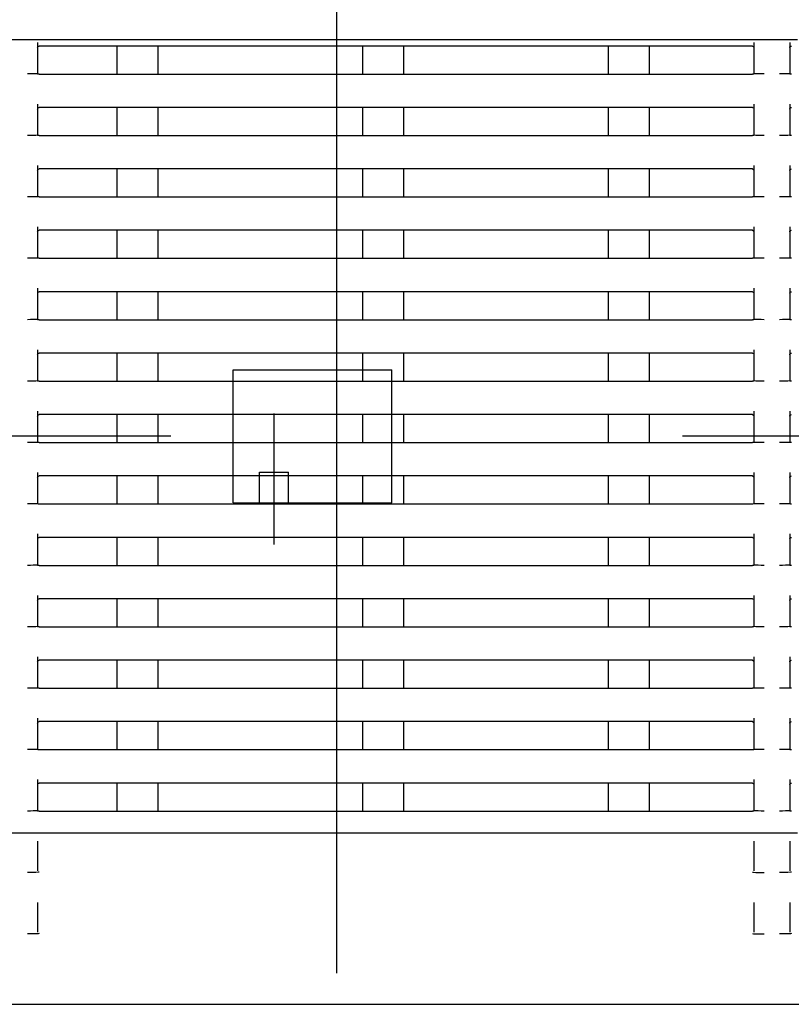
# Model space of a CAD drawing. Extents: x -3159.55 to -3152.55, y -4918.65 to -4910.65.
# Drawn here: x -3156.7 to -3156.55, y -4916.75 to -4916.56 of the extents above; entities that cross this region are included whole.
import ezdxf

# ---------------------------------------------------------------- set-up
doc = ezdxf.new("R2010")
doc.units = 0
doc.header["$MEASUREMENT"] = 0
doc.linetypes.add('CENTER2', pattern=[1.125, 0.75, -0.125, 0.125, -0.125])
doc.layers.add('BASIS', color=6, linetype='CENTER2')
doc.layers.add('DETAIL', color=5, linetype='CONTINUOUS')

msp = doc.modelspace()

# ---------------------------------------------------------------- linework, layer by layer
at = {"layer": 'BASIS', "ltscale": 0.3}
for p, q in [((-3156.63465, -4916.74145), (-3156.63465, -4916.54052)), ((-3156.63465, -4916.74145), (-3156.63465, -4916.54052)), ((-3156.64695, -4916.65772), (-3156.64695, -4916.63211)), ((-3156.64695, -4916.65772), (-3156.64695, -4916.63211)), ((-3155.81712, -4916.63655), (-3157.08738, -4916.63655)), ((-3155.81712, -4916.63655), (-3157.08738, -4916.63655))]:
    msp.add_line(p, q, dxfattribs=at)
at = {"layer": 'DETAIL', "ltscale": 0.3}
for p, q in [((-3156.72465, -4916.55905), (-3156.54465, -4916.55905)), ((-3156.72465, -4916.55905), (-3156.54465, -4916.55905)), ((-3156.69315, -4916.55965), (-3156.69315, -4916.56568)), ((-3156.69315, -4916.55965), (-3156.69315, -4916.56568)), ((-3156.54615, -4916.55965), (-3156.54615, -4916.56568)), ((-3156.54615, -4916.55965), (-3156.54615, -4916.56568)), ((-3156.55345, -4916.56032), (-3156.69285, -4916.56032)), ((-3156.55345, -4916.56032), (-3156.69285, -4916.56032)), ((-3156.67765, -4916.56032), (-3156.67765, -4916.56579)), ((-3156.67765, -4916.56032), (-3156.67765, -4916.56579)), ((-3156.66965, -4916.56032), (-3156.66965, -4916.56579)), ((-3156.66965, -4916.56032), (-3156.66965, -4916.56579)), ((-3156.62965, -4916.56032), (-3156.62965, -4916.56579)), ((-3156.62965, -4916.56032), (-3156.62965, -4916.56579)), ((-3156.62165, -4916.56032), (-3156.62165, -4916.56579)), ((-3156.62165, -4916.56032), (-3156.62165, -4916.56579)), ((-3156.58165, -4916.56032), (-3156.58165, -4916.56579)), ((-3156.58165, -4916.56032), (-3156.58165, -4916.56579)), ((-3156.57365, -4916.56032), (-3156.57365, -4916.56579)), ((-3156.57365, -4916.56032), (-3156.57365, -4916.56579)), ((-3156.69315, -4916.56579), (-3156.69315, -4916.56576)), ((-3156.69315, -4916.56579), (-3156.69315, -4916.56576)), ((-3156.69285, -4916.56579), (-3156.55345, -4916.56579)), ((-3156.69285, -4916.56579), (-3156.55345, -4916.56579)), ((-3156.55315, -4916.56579), (-3156.55315, -4916.56576)), ((-3156.55315, -4916.56579), (-3156.55315, -4916.56576)), ((-3156.54615, -4916.56579), (-3156.54615, -4916.56576)), ((-3156.54615, -4916.56579), (-3156.54615, -4916.56576)), ((-3156.69315, -4916.57165), (-3156.69315, -4916.57768)), ((-3156.69315, -4916.57165), (-3156.69315, -4916.57768)), ((-3156.55345, -4916.57232), (-3156.69285, -4916.57232)), ((-3156.55345, -4916.57232), (-3156.69285, -4916.57232)), ((-3156.67765, -4916.57232), (-3156.67765, -4916.57779)), ((-3156.67765, -4916.57232), (-3156.67765, -4916.57779)), ((-3156.66965, -4916.57232), (-3156.66965, -4916.57779)), ((-3156.66965, -4916.57232), (-3156.66965, -4916.57779)), ((-3156.62965, -4916.57232), (-3156.62965, -4916.57779)), ((-3156.62965, -4916.57232), (-3156.62965, -4916.57779)), ((-3156.62165, -4916.57232), (-3156.62165, -4916.57779)), ((-3156.62165, -4916.57232), (-3156.62165, -4916.57779)), ((-3156.58165, -4916.57232), (-3156.58165, -4916.57779)), ((-3156.58165, -4916.57232), (-3156.58165, -4916.57779)), ((-3156.57365, -4916.57232), (-3156.57365, -4916.57779)), ((-3156.57365, -4916.57232), (-3156.57365, -4916.57779)), ((-3156.54615, -4916.57165), (-3156.54615, -4916.57768)), ((-3156.54615, -4916.57165), (-3156.54615, -4916.57768)), ((-3156.69315, -4916.57779), (-3156.69315, -4916.57776)), ((-3156.69315, -4916.57779), (-3156.69315, -4916.57776)), ((-3156.69285, -4916.57779), (-3156.55345, -4916.57779)), ((-3156.69285, -4916.57779), (-3156.55345, -4916.57779)), ((-3156.55315, -4916.57779), (-3156.55315, -4916.57776)), ((-3156.55315, -4916.57779), (-3156.55315, -4916.57776)), ((-3156.54615, -4916.57779), (-3156.54615, -4916.57776)), ((-3156.54615, -4916.57779), (-3156.54615, -4916.57776)), ((-3156.69315, -4916.58365), (-3156.69315, -4916.58968)), ((-3156.69315, -4916.58365), (-3156.69315, -4916.58968)), ((-3156.55345, -4916.58432), (-3156.69285, -4916.58432)), ((-3156.55345, -4916.58432), (-3156.69285, -4916.58432)), ((-3156.67765, -4916.58432), (-3156.67765, -4916.58979)), ((-3156.67765, -4916.58432), (-3156.67765, -4916.58979)), ((-3156.66965, -4916.58432), (-3156.66965, -4916.58979)), ((-3156.66965, -4916.58432), (-3156.66965, -4916.58979)), ((-3156.62965, -4916.58432), (-3156.62965, -4916.58979)), ((-3156.62965, -4916.58432), (-3156.62965, -4916.58979)), ((-3156.62165, -4916.58432), (-3156.62165, -4916.58979)), ((-3156.62165, -4916.58432), (-3156.62165, -4916.58979)), ((-3156.58165, -4916.58432), (-3156.58165, -4916.58979)), ((-3156.58165, -4916.58432), (-3156.58165, -4916.58979)), ((-3156.57365, -4916.58432), (-3156.57365, -4916.58979)), ((-3156.57365, -4916.58432), (-3156.57365, -4916.58979)), ((-3156.54615, -4916.58365), (-3156.54615, -4916.58968)), ((-3156.54615, -4916.58365), (-3156.54615, -4916.58968)), ((-3156.69315, -4916.58979), (-3156.69315, -4916.58976)), ((-3156.69315, -4916.58979), (-3156.69315, -4916.58976)), ((-3156.69285, -4916.58979), (-3156.55345, -4916.58979)), ((-3156.69285, -4916.58979), (-3156.55345, -4916.58979)), ((-3156.55315, -4916.58979), (-3156.55315, -4916.58976)), ((-3156.55315, -4916.58979), (-3156.55315, -4916.58976)), ((-3156.54615, -4916.58979), (-3156.54615, -4916.58976)), ((-3156.54615, -4916.58979), (-3156.54615, -4916.58976)), ((-3156.69315, -4916.59565), (-3156.69315, -4916.60168)), ((-3156.69315, -4916.59565), (-3156.69315, -4916.60168)), ((-3156.55345, -4916.59632), (-3156.69285, -4916.59632)), ((-3156.55345, -4916.59632), (-3156.69285, -4916.59632)), ((-3156.67765, -4916.59632), (-3156.67765, -4916.60179)), ((-3156.67765, -4916.59632), (-3156.67765, -4916.60179)), ((-3156.66965, -4916.59632), (-3156.66965, -4916.60179)), ((-3156.66965, -4916.59632), (-3156.66965, -4916.60179)), ((-3156.62965, -4916.59632), (-3156.62965, -4916.60179)), ((-3156.62965, -4916.59632), (-3156.62965, -4916.60179)), ((-3156.62165, -4916.59632), (-3156.62165, -4916.60179)), ((-3156.62165, -4916.59632), (-3156.62165, -4916.60179)), ((-3156.58165, -4916.59632), (-3156.58165, -4916.60179)), ((-3156.58165, -4916.59632), (-3156.58165, -4916.60179)), ((-3156.57365, -4916.59632), (-3156.57365, -4916.60179)), ((-3156.57365, -4916.59632), (-3156.57365, -4916.60179)), ((-3156.54615, -4916.59565), (-3156.54615, -4916.60168)), ((-3156.54615, -4916.59565), (-3156.54615, -4916.60168)), ((-3156.69315, -4916.60179), (-3156.69315, -4916.60176)), ((-3156.69315, -4916.60179), (-3156.69315, -4916.60176)), ((-3156.69285, -4916.60179), (-3156.55345, -4916.60179)), ((-3156.69285, -4916.60179), (-3156.55345, -4916.60179)), ((-3156.55315, -4916.60179), (-3156.55315, -4916.60176)), ((-3156.55315, -4916.60179), (-3156.55315, -4916.60176)), ((-3156.54615, -4916.60179), (-3156.54615, -4916.60176)), ((-3156.54615, -4916.60179), (-3156.54615, -4916.60176)), ((-3156.69315, -4916.60765), (-3156.69315, -4916.61368)), ((-3156.69315, -4916.60765), (-3156.69315, -4916.61368)), ((-3156.54615, -4916.60765), (-3156.54615, -4916.61368)), ((-3156.54615, -4916.60765), (-3156.54615, -4916.61368)), ((-3156.55345, -4916.60832), (-3156.69285, -4916.60832)), ((-3156.55345, -4916.60832), (-3156.69285, -4916.60832)), ((-3156.67765, -4916.60832), (-3156.67765, -4916.61379)), ((-3156.67765, -4916.60832), (-3156.67765, -4916.61379)), ((-3156.66965, -4916.60832), (-3156.66965, -4916.61379)), ((-3156.66965, -4916.60832), (-3156.66965, -4916.61379)), ((-3156.62965, -4916.60832), (-3156.62965, -4916.61379)), ((-3156.62965, -4916.60832), (-3156.62965, -4916.61379)), ((-3156.62165, -4916.60832), (-3156.62165, -4916.61379)), ((-3156.62165, -4916.60832), (-3156.62165, -4916.61379)), ((-3156.58165, -4916.60832), (-3156.58165, -4916.61379)), ((-3156.58165, -4916.60832), (-3156.58165, -4916.61379)), ((-3156.57365, -4916.60832), (-3156.57365, -4916.61379)), ((-3156.57365, -4916.60832), (-3156.57365, -4916.61379)), ((-3156.69315, -4916.61379), (-3156.69315, -4916.61376)), ((-3156.69315, -4916.61379), (-3156.69315, -4916.61376)), ((-3156.69285, -4916.61379), (-3156.55345, -4916.61379)), ((-3156.69285, -4916.61379), (-3156.55345, -4916.61379)), ((-3156.55315, -4916.61379), (-3156.55315, -4916.61376)), ((-3156.55315, -4916.61379), (-3156.55315, -4916.61376)), ((-3156.54615, -4916.61379), (-3156.54615, -4916.61376)), ((-3156.54615, -4916.61379), (-3156.54615, -4916.61376)), ((-3156.69315, -4916.61965), (-3156.69315, -4916.62568)), ((-3156.69315, -4916.61965), (-3156.69315, -4916.62568)), ((-3156.55345, -4916.62032), (-3156.69285, -4916.62032)), ((-3156.55345, -4916.62032), (-3156.69285, -4916.62032)), ((-3156.67765, -4916.62032), (-3156.67765, -4916.62579)), ((-3156.67765, -4916.62032), (-3156.67765, -4916.62579)), ((-3156.66965, -4916.62032), (-3156.66965, -4916.62579)), ((-3156.66965, -4916.62032), (-3156.66965, -4916.62579)), ((-3156.62965, -4916.62032), (-3156.62965, -4916.62579)), ((-3156.62965, -4916.62032), (-3156.62965, -4916.62579)), ((-3156.62165, -4916.62032), (-3156.62165, -4916.62579)), ((-3156.62165, -4916.62032), (-3156.62165, -4916.62579)), ((-3156.58165, -4916.62032), (-3156.58165, -4916.62579)), ((-3156.58165, -4916.62032), (-3156.58165, -4916.62579)), ((-3156.57365, -4916.62032), (-3156.57365, -4916.62579)), ((-3156.57365, -4916.62032), (-3156.57365, -4916.62579)), ((-3156.54615, -4916.61965), (-3156.54615, -4916.62568)), ((-3156.54615, -4916.61965), (-3156.54615, -4916.62568)), ((-3156.65495, -4916.62355), (-3156.62395, -4916.62355)), ((-3156.65495, -4916.64955), (-3156.65495, -4916.62355)), ((-3156.65495, -4916.62355), (-3156.62395, -4916.62355)), ((-3156.65495, -4916.64955), (-3156.65495, -4916.62355)), ((-3156.62395, -4916.64955), (-3156.62395, -4916.62355)), ((-3156.62395, -4916.64955), (-3156.62395, -4916.62355)), ((-3156.69315, -4916.62579), (-3156.69315, -4916.62576)), ((-3156.69315, -4916.62579), (-3156.69315, -4916.62576)), ((-3156.69285, -4916.62579), (-3156.55345, -4916.62579)), ((-3156.69285, -4916.62579), (-3156.55345, -4916.62579)), ((-3156.55315, -4916.62579), (-3156.55315, -4916.62576)), ((-3156.55315, -4916.62579), (-3156.55315, -4916.62576)), ((-3156.54615, -4916.62579), (-3156.54615, -4916.62576)), ((-3156.54615, -4916.62579), (-3156.54615, -4916.62576)), ((-3156.69315, -4916.63165), (-3156.69315, -4916.63768)), ((-3156.69315, -4916.63165), (-3156.69315, -4916.63768)), ((-3156.55345, -4916.63232), (-3156.69285, -4916.63232)), ((-3156.55345, -4916.63232), (-3156.69285, -4916.63232)), ((-3156.67765, -4916.63232), (-3156.67765, -4916.63779)), ((-3156.67765, -4916.63232), (-3156.67765, -4916.63779)), ((-3156.66965, -4916.63232), (-3156.66965, -4916.63779)), ((-3156.66965, -4916.63232), (-3156.66965, -4916.63779)), ((-3156.62965, -4916.63232), (-3156.62965, -4916.63779)), ((-3156.62965, -4916.63232), (-3156.62965, -4916.63779)), ((-3156.62165, -4916.63232), (-3156.62165, -4916.63779)), ((-3156.62165, -4916.63232), (-3156.62165, -4916.63779)), ((-3156.58165, -4916.63232), (-3156.58165, -4916.63779)), ((-3156.58165, -4916.63232), (-3156.58165, -4916.63779)), ((-3156.57365, -4916.63232), (-3156.57365, -4916.63779)), ((-3156.57365, -4916.63232), (-3156.57365, -4916.63779)), ((-3156.54615, -4916.63165), (-3156.54615, -4916.63768)), ((-3156.54615, -4916.63165), (-3156.54615, -4916.63768)), ((-3156.69315, -4916.63779), (-3156.69315, -4916.63776)), ((-3156.69315, -4916.63779), (-3156.69315, -4916.63776)), ((-3156.69285, -4916.63779), (-3156.55345, -4916.63779)), ((-3156.69285, -4916.63779), (-3156.55345, -4916.63779)), ((-3156.55315, -4916.63779), (-3156.55315, -4916.63776)), ((-3156.55315, -4916.63779), (-3156.55315, -4916.63776)), ((-3156.54615, -4916.63779), (-3156.54615, -4916.63776)), ((-3156.54615, -4916.63779), (-3156.54615, -4916.63776)), ((-3156.69315, -4916.64365), (-3156.69315, -4916.64968)), ((-3156.69315, -4916.64365), (-3156.69315, -4916.64968)), ((-3156.55345, -4916.64432), (-3156.69285, -4916.64432)), ((-3156.55345, -4916.64432), (-3156.69285, -4916.64432)), ((-3156.67765, -4916.64432), (-3156.67765, -4916.64979)), ((-3156.67765, -4916.64432), (-3156.67765, -4916.64979)), ((-3156.66965, -4916.64432), (-3156.66965, -4916.64979)), ((-3156.66965, -4916.64432), (-3156.66965, -4916.64979)), ((-3156.6498, -4916.64355), (-3156.6441, -4916.64355)), ((-3156.6498, -4916.64955), (-3156.6498, -4916.64355)), ((-3156.6498, -4916.64355), (-3156.6441, -4916.64355)), ((-3156.6498, -4916.64955), (-3156.6498, -4916.64355)), ((-3156.6441, -4916.64955), (-3156.6441, -4916.64355)), ((-3156.6441, -4916.64955), (-3156.6441, -4916.64355)), ((-3156.62965, -4916.64432), (-3156.62965, -4916.64979)), ((-3156.62965, -4916.64432), (-3156.62965, -4916.64979)), ((-3156.62165, -4916.64432), (-3156.62165, -4916.64979)), ((-3156.62165, -4916.64432), (-3156.62165, -4916.64979)), ((-3156.58165, -4916.64432), (-3156.58165, -4916.64979)), ((-3156.58165, -4916.64432), (-3156.58165, -4916.64979)), ((-3156.57365, -4916.64432), (-3156.57365, -4916.64979)), ((-3156.57365, -4916.64432), (-3156.57365, -4916.64979)), ((-3156.54615, -4916.64365), (-3156.54615, -4916.64968)), ((-3156.54615, -4916.64365), (-3156.54615, -4916.64968)), ((-3156.69315, -4916.64979), (-3156.69315, -4916.64976)), ((-3156.69315, -4916.64979), (-3156.69315, -4916.64976)), ((-3156.69285, -4916.64979), (-3156.55345, -4916.64979)), ((-3156.69285, -4916.64979), (-3156.55345, -4916.64979)), ((-3156.65495, -4916.64955), (-3156.62395, -4916.64955)), ((-3156.65495, -4916.64955), (-3156.62395, -4916.64955)), ((-3156.55315, -4916.64979), (-3156.55315, -4916.64976)), ((-3156.55315, -4916.64979), (-3156.55315, -4916.64976)), ((-3156.54615, -4916.64979), (-3156.54615, -4916.64976)), ((-3156.54615, -4916.64979), (-3156.54615, -4916.64976)), ((-3156.69315, -4916.65565), (-3156.69315, -4916.66168)), ((-3156.69315, -4916.65565), (-3156.69315, -4916.66168)), ((-3156.54615, -4916.65565), (-3156.54615, -4916.66168)), ((-3156.54615, -4916.65565), (-3156.54615, -4916.66168)), ((-3156.55345, -4916.65632), (-3156.69285, -4916.65632)), ((-3156.55345, -4916.65632), (-3156.69285, -4916.65632)), ((-3156.67765, -4916.65632), (-3156.67765, -4916.66179)), ((-3156.67765, -4916.65632), (-3156.67765, -4916.66179)), ((-3156.66965, -4916.65632), (-3156.66965, -4916.66179)), ((-3156.66965, -4916.65632), (-3156.66965, -4916.66179)), ((-3156.62965, -4916.65632), (-3156.62965, -4916.66179)), ((-3156.62965, -4916.65632), (-3156.62965, -4916.66179)), ((-3156.62165, -4916.65632), (-3156.62165, -4916.66179)), ((-3156.62165, -4916.65632), (-3156.62165, -4916.66179)), ((-3156.58165, -4916.65632), (-3156.58165, -4916.66179)), ((-3156.58165, -4916.65632), (-3156.58165, -4916.66179)), ((-3156.57365, -4916.65632), (-3156.57365, -4916.66179)), ((-3156.57365, -4916.65632), (-3156.57365, -4916.66179)), ((-3156.69315, -4916.66179), (-3156.69315, -4916.66176)), ((-3156.69315, -4916.66179), (-3156.69315, -4916.66176)), ((-3156.55315, -4916.66179), (-3156.55315, -4916.66176)), ((-3156.55315, -4916.66179), (-3156.55315, -4916.66176)), ((-3156.54615, -4916.66179), (-3156.54615, -4916.66176)), ((-3156.54615, -4916.66179), (-3156.54615, -4916.66176)), ((-3156.69285, -4916.66179), (-3156.55345, -4916.66179)), ((-3156.69285, -4916.66179), (-3156.55345, -4916.66179)), ((-3156.69315, -4916.66765), (-3156.69315, -4916.67368)), ((-3156.69315, -4916.66765), (-3156.69315, -4916.67368)), ((-3156.55345, -4916.66832), (-3156.69285, -4916.66832)), ((-3156.55345, -4916.66832), (-3156.69285, -4916.66832)), ((-3156.67765, -4916.66832), (-3156.67765, -4916.67379)), ((-3156.67765, -4916.66832), (-3156.67765, -4916.67379)), ((-3156.66965, -4916.66832), (-3156.66965, -4916.67379)), ((-3156.66965, -4916.66832), (-3156.66965, -4916.67379)), ((-3156.62965, -4916.66832), (-3156.62965, -4916.67379)), ((-3156.62965, -4916.66832), (-3156.62965, -4916.67379)), ((-3156.62165, -4916.66832), (-3156.62165, -4916.67379)), ((-3156.62165, -4916.66832), (-3156.62165, -4916.67379)), ((-3156.58165, -4916.66832), (-3156.58165, -4916.67379)), ((-3156.58165, -4916.66832), (-3156.58165, -4916.67379)), ((-3156.57365, -4916.66832), (-3156.57365, -4916.67379)), ((-3156.57365, -4916.66832), (-3156.57365, -4916.67379)), ((-3156.54615, -4916.66765), (-3156.54615, -4916.67368)), ((-3156.54615, -4916.66765), (-3156.54615, -4916.67368)), ((-3156.69315, -4916.67379), (-3156.69315, -4916.67376)), ((-3156.69315, -4916.67379), (-3156.69315, -4916.67376)), ((-3156.69285, -4916.67379), (-3156.55345, -4916.67379)), ((-3156.69285, -4916.67379), (-3156.55345, -4916.67379)), ((-3156.55315, -4916.67379), (-3156.55315, -4916.67376)), ((-3156.55315, -4916.67379), (-3156.55315, -4916.67376)), ((-3156.54615, -4916.67379), (-3156.54615, -4916.67376)), ((-3156.54615, -4916.67379), (-3156.54615, -4916.67376)), ((-3156.69315, -4916.67965), (-3156.69315, -4916.68568)), ((-3156.69315, -4916.67965), (-3156.69315, -4916.68568)), ((-3156.55345, -4916.68032), (-3156.69285, -4916.68032)), ((-3156.55345, -4916.68032), (-3156.69285, -4916.68032)), ((-3156.67765, -4916.68032), (-3156.67765, -4916.68579)), ((-3156.67765, -4916.68032), (-3156.67765, -4916.68579)), ((-3156.66965, -4916.68032), (-3156.66965, -4916.68579)), ((-3156.66965, -4916.68032), (-3156.66965, -4916.68579)), ((-3156.62965, -4916.68032), (-3156.62965, -4916.68579)), ((-3156.62965, -4916.68032), (-3156.62965, -4916.68579)), ((-3156.62165, -4916.68032), (-3156.62165, -4916.68579)), ((-3156.62165, -4916.68032), (-3156.62165, -4916.68579)), ((-3156.58165, -4916.68032), (-3156.58165, -4916.68579)), ((-3156.58165, -4916.68032), (-3156.58165, -4916.68579)), ((-3156.57365, -4916.68032), (-3156.57365, -4916.68579)), ((-3156.57365, -4916.68032), (-3156.57365, -4916.68579)), ((-3156.54615, -4916.67965), (-3156.54615, -4916.68568)), ((-3156.54615, -4916.67965), (-3156.54615, -4916.68568)), ((-3156.69315, -4916.68579), (-3156.69315, -4916.68576)), ((-3156.69315, -4916.68579), (-3156.69315, -4916.68576)), ((-3156.69285, -4916.68579), (-3156.55345, -4916.68579)), ((-3156.69285, -4916.68579), (-3156.55345, -4916.68579)), ((-3156.55315, -4916.68579), (-3156.55315, -4916.68576)), ((-3156.55315, -4916.68579), (-3156.55315, -4916.68576)), ((-3156.54615, -4916.68579), (-3156.54615, -4916.68576)), ((-3156.54615, -4916.68579), (-3156.54615, -4916.68576)), ((-3156.69315, -4916.69165), (-3156.69315, -4916.69768)), ((-3156.69315, -4916.69165), (-3156.69315, -4916.69768)), ((-3156.55345, -4916.69232), (-3156.69285, -4916.69232)), ((-3156.55345, -4916.69232), (-3156.69285, -4916.69232)), ((-3156.67765, -4916.69232), (-3156.67765, -4916.69779)), ((-3156.67765, -4916.69232), (-3156.67765, -4916.69779)), ((-3156.66965, -4916.69232), (-3156.66965, -4916.69779)), ((-3156.66965, -4916.69232), (-3156.66965, -4916.69779)), ((-3156.62965, -4916.69232), (-3156.62965, -4916.69779)), ((-3156.62965, -4916.69232), (-3156.62965, -4916.69779)), ((-3156.62165, -4916.69232), (-3156.62165, -4916.69779)), ((-3156.62165, -4916.69232), (-3156.62165, -4916.69779)), ((-3156.58165, -4916.69232), (-3156.58165, -4916.69779)), ((-3156.58165, -4916.69232), (-3156.58165, -4916.69779)), ((-3156.57365, -4916.69232), (-3156.57365, -4916.69779)), ((-3156.57365, -4916.69232), (-3156.57365, -4916.69779)), ((-3156.54615, -4916.69165), (-3156.54615, -4916.69768)), ((-3156.54615, -4916.69165), (-3156.54615, -4916.69768)), ((-3156.69315, -4916.69779), (-3156.69315, -4916.69776)), ((-3156.69315, -4916.69779), (-3156.69315, -4916.69776)), ((-3156.69285, -4916.69779), (-3156.55345, -4916.69779)), ((-3156.69285, -4916.69779), (-3156.55345, -4916.69779)), ((-3156.55315, -4916.69779), (-3156.55315, -4916.69776)), ((-3156.55315, -4916.69779), (-3156.55315, -4916.69776)), ((-3156.54615, -4916.69779), (-3156.54615, -4916.69776)), ((-3156.54615, -4916.69779), (-3156.54615, -4916.69776)), ((-3156.69315, -4916.70365), (-3156.69315, -4916.70968)), ((-3156.69315, -4916.70365), (-3156.69315, -4916.70968)), ((-3156.54615, -4916.70365), (-3156.54615, -4916.70968)), ((-3156.54615, -4916.70365), (-3156.54615, -4916.70968)), ((-3156.55345, -4916.70432), (-3156.69285, -4916.70432)), ((-3156.55345, -4916.70432), (-3156.69285, -4916.70432)), ((-3156.67765, -4916.70432), (-3156.67765, -4916.70979)), ((-3156.67765, -4916.70432), (-3156.67765, -4916.70979)), ((-3156.66965, -4916.70432), (-3156.66965, -4916.70979)), ((-3156.66965, -4916.70432), (-3156.66965, -4916.70979)), ((-3156.62965, -4916.70432), (-3156.62965, -4916.70979)), ((-3156.62965, -4916.70432), (-3156.62965, -4916.70979)), ((-3156.62165, -4916.70432), (-3156.62165, -4916.70979)), ((-3156.62165, -4916.70432), (-3156.62165, -4916.70979)), ((-3156.58165, -4916.70432), (-3156.58165, -4916.70979)), ((-3156.58165, -4916.70432), (-3156.58165, -4916.70979)), ((-3156.57365, -4916.70432), (-3156.57365, -4916.70979)), ((-3156.57365, -4916.70432), (-3156.57365, -4916.70979)), ((-3156.69315, -4916.70979), (-3156.69315, -4916.70976)), ((-3156.69315, -4916.70979), (-3156.69315, -4916.70976)), ((-3156.69285, -4916.70979), (-3156.55345, -4916.70979)), ((-3156.69285, -4916.70979), (-3156.55345, -4916.70979)), ((-3156.55315, -4916.70979), (-3156.55315, -4916.70976)), ((-3156.55315, -4916.70979), (-3156.55315, -4916.70976)), ((-3156.54615, -4916.70979), (-3156.54615, -4916.70976)), ((-3156.54615, -4916.70979), (-3156.54615, -4916.70976)), ((-3156.72465, -4916.71405), (-3156.54465, -4916.71405)), ((-3156.72465, -4916.71405), (-3156.54465, -4916.71405)), ((-3156.69315, -4916.71565), (-3156.69315, -4916.72144)), ((-3156.69315, -4916.71565), (-3156.69315, -4916.72144)), ((-3156.55315, -4916.71565), (-3156.55315, -4916.72144)), ((-3156.55315, -4916.71565), (-3156.55315, -4916.72144)), ((-3156.54615, -4916.71565), (-3156.54615, -4916.72144)), ((-3156.54615, -4916.71565), (-3156.54615, -4916.72144)), ((-3156.69315, -4916.72765), (-3156.69315, -4916.73344)), ((-3156.69315, -4916.72765), (-3156.69315, -4916.73344)), ((-3156.55315, -4916.72765), (-3156.55315, -4916.73344)), ((-3156.55315, -4916.72765), (-3156.55315, -4916.73344)), ((-3156.54615, -4916.72765), (-3156.54615, -4916.73344)), ((-3156.54615, -4916.72765), (-3156.54615, -4916.73344)), ((-3157.14415, -4916.74755), (-3155.64515, -4916.74755)), ((-3157.14415, -4916.74755), (-3155.64515, -4916.74755))]:
    msp.add_line(p, q, dxfattribs=at)
at = {"layer": 'DETAIL'}
for p, q in [((-3156.55315, -4916.55965), (-3156.55315, -4916.56568)), ((-3156.55315, -4916.55965), (-3156.55315, -4916.56568)), ((-3156.55315, -4916.57165), (-3156.55315, -4916.57768)), ((-3156.55315, -4916.57165), (-3156.55315, -4916.57768)), ((-3156.55315, -4916.58365), (-3156.55315, -4916.58968)), ((-3156.55315, -4916.58365), (-3156.55315, -4916.58968)), ((-3156.55315, -4916.59565), (-3156.55315, -4916.60168)), ((-3156.55315, -4916.59565), (-3156.55315, -4916.60168)), ((-3156.55315, -4916.60765), (-3156.55315, -4916.61368)), ((-3156.55315, -4916.60765), (-3156.55315, -4916.61368)), ((-3156.55315, -4916.61965), (-3156.55315, -4916.62568)), ((-3156.55315, -4916.61965), (-3156.55315, -4916.62568)), ((-3156.55315, -4916.63165), (-3156.55315, -4916.63768)), ((-3156.55315, -4916.63165), (-3156.55315, -4916.63768)), ((-3156.55315, -4916.64365), (-3156.55315, -4916.64968)), ((-3156.55315, -4916.64365), (-3156.55315, -4916.64968)), ((-3156.55315, -4916.65565), (-3156.55315, -4916.66168)), ((-3156.55315, -4916.65565), (-3156.55315, -4916.66168)), ((-3156.55315, -4916.66765), (-3156.55315, -4916.67368)), ((-3156.55315, -4916.66765), (-3156.55315, -4916.67368)), ((-3156.55315, -4916.67965), (-3156.55315, -4916.68568)), ((-3156.55315, -4916.67965), (-3156.55315, -4916.68568)), ((-3156.55315, -4916.69165), (-3156.55315, -4916.69768)), ((-3156.55315, -4916.69165), (-3156.55315, -4916.69768)), ((-3156.55315, -4916.70365), (-3156.55315, -4916.70968)), ((-3156.55315, -4916.70365), (-3156.55315, -4916.70968))]:
    msp.add_line(p, q, dxfattribs=at)
at = {"layer": 'DETAIL', "ltscale": 0.3, "extrusion": (0, 0, -1)}
for centre, major_axis, ratio, start_param, end_param in [((-3156.69285, -4916.56062), (0, -0.0003), 0.999848, 1.570796, 3.141593), ((-3156.69285, -4916.56062), (0, -0.0003), 0.999848, 1.570796, 3.141593), ((-3156.55345, -4916.56062), (0, 0.0003), 0.999848, 0, 1.570796), ((-3156.55345, -4916.56062), (0, 0.0003), 0.999848, 0, 1.570796), ((-3156.54585, -4916.56062), (0, -0.0003), 0.999848, 1.570796, 3.141593), ((-3156.54585, -4916.56062), (0, -0.0003), 0.999848, 1.570796, 3.141593), ((-3156.69515, -4916.56574), (0.0023, 0), 0.017455, 0.516475, 1.570796), ((-3156.69515, -4916.56574), (0.0023, 0), 0.017455, 0.516475, 1.570796), ((-3156.69285, -4916.56579), (0.0003, 0), 0.017455, 1.570796, 3.141593), ((-3156.69285, -4916.56579), (0.0003, 0), 0.017455, 1.570796, 3.141593), ((-3156.55345, -4916.56579), (0.0003, 0), 0.017455, 0, 1.570796), ((-3156.55345, -4916.56579), (0.0003, 0), 0.017455, 0, 1.570796), ((-3156.55115, -4916.56574), (0.0023, 0), 0.017455, 1.570796, 2.625118), ((-3156.55115, -4916.56574), (0.0023, 0), 0.017455, 1.570796, 2.625118), ((-3156.54815, -4916.56574), (0.0023, 0), 0.017455, 0.516475, 1.570796), ((-3156.54815, -4916.56574), (0.0023, 0), 0.017455, 0.516475, 1.570796), ((-3156.54585, -4916.56579), (0.0003, 0), 0.017455, 1.570796, 3.141593), ((-3156.54585, -4916.56579), (0.0003, 0), 0.017455, 1.570796, 3.141593), ((-3156.69285, -4916.57262), (0, -0.0003), 0.999848, 1.570796, 3.141593), ((-3156.69285, -4916.57262), (0, -0.0003), 0.999848, 1.570796, 3.141593), ((-3156.55345, -4916.57262), (0, 0.0003), 0.999848, 0, 1.570796), ((-3156.55345, -4916.57262), (0, 0.0003), 0.999848, 0, 1.570796), ((-3156.54585, -4916.57262), (0, -0.0003), 0.999848, 1.570796, 3.141593), ((-3156.54585, -4916.57262), (0, -0.0003), 0.999848, 1.570796, 3.141593), ((-3156.69515, -4916.57774), (0.0023, 0), 0.017455, 0.516475, 1.570796), ((-3156.69515, -4916.57774), (0.0023, 0), 0.017455, 0.516475, 1.570796), ((-3156.69285, -4916.57779), (0.0003, 0), 0.017455, 1.570796, 3.141593), ((-3156.69285, -4916.57779), (0.0003, 0), 0.017455, 1.570796, 3.141593), ((-3156.55345, -4916.57779), (0.0003, 0), 0.017455, 0, 1.570796), ((-3156.55345, -4916.57779), (0.0003, 0), 0.017455, 0, 1.570796), ((-3156.55115, -4916.57774), (0.0023, 0), 0.017455, 1.570796, 2.625118), ((-3156.55115, -4916.57774), (0.0023, 0), 0.017455, 1.570796, 2.625118), ((-3156.54815, -4916.57774), (0.0023, 0), 0.017455, 0.516475, 1.570796), ((-3156.54815, -4916.57774), (0.0023, 0), 0.017455, 0.516475, 1.570796), ((-3156.54585, -4916.57779), (0.0003, 0), 0.017455, 1.570796, 3.141593), ((-3156.54585, -4916.57779), (0.0003, 0), 0.017455, 1.570796, 3.141593), ((-3156.69285, -4916.58462), (0, -0.0003), 0.999848, 1.570796, 3.141593), ((-3156.69285, -4916.58462), (0, -0.0003), 0.999848, 1.570796, 3.141593), ((-3156.55345, -4916.58462), (0, 0.0003), 0.999848, 0, 1.570796), ((-3156.55345, -4916.58462), (0, 0.0003), 0.999848, 0, 1.570796), ((-3156.54585, -4916.58462), (0, -0.0003), 0.999848, 1.570796, 3.141593), ((-3156.54585, -4916.58462), (0, -0.0003), 0.999848, 1.570796, 3.141593), ((-3156.69515, -4916.58974), (0.0023, 0), 0.017455, 0.516475, 1.570796), ((-3156.69515, -4916.58974), (0.0023, 0), 0.017455, 0.516475, 1.570796), ((-3156.69285, -4916.58979), (0.0003, 0), 0.017455, 1.570796, 3.141593), ((-3156.69285, -4916.58979), (0.0003, 0), 0.017455, 1.570796, 3.141593), ((-3156.55345, -4916.58979), (0.0003, 0), 0.017455, 0, 1.570796), ((-3156.55345, -4916.58979), (0.0003, 0), 0.017455, 0, 1.570796), ((-3156.55115, -4916.58974), (0.0023, 0), 0.017455, 1.570796, 2.625118), ((-3156.55115, -4916.58974), (0.0023, 0), 0.017455, 1.570796, 2.625118), ((-3156.54815, -4916.58974), (0.0023, 0), 0.017455, 0.516475, 1.570796), ((-3156.54815, -4916.58974), (0.0023, 0), 0.017455, 0.516475, 1.570796), ((-3156.54585, -4916.58979), (0.0003, 0), 0.017455, 1.570796, 3.141593), ((-3156.54585, -4916.58979), (0.0003, 0), 0.017455, 1.570796, 3.141593), ((-3156.69285, -4916.59662), (0, -0.0003), 0.999848, 1.570796, 3.141593), ((-3156.69285, -4916.59662), (0, -0.0003), 0.999848, 1.570796, 3.141593), ((-3156.55345, -4916.59662), (0, 0.0003), 0.999848, 0, 1.570796), ((-3156.55345, -4916.59662), (0, 0.0003), 0.999848, 0, 1.570796), ((-3156.54585, -4916.59662), (0, -0.0003), 0.999848, 1.570796, 3.141593), ((-3156.54585, -4916.59662), (0, -0.0003), 0.999848, 1.570796, 3.141593), ((-3156.69515, -4916.60174), (0.0023, 0), 0.017455, 0.516475, 1.570796), ((-3156.69515, -4916.60174), (0.0023, 0), 0.017455, 0.516475, 1.570796), ((-3156.69285, -4916.60179), (0.0003, 0), 0.017455, 1.570796, 3.141593), ((-3156.69285, -4916.60179), (0.0003, 0), 0.017455, 1.570796, 3.141593), ((-3156.55345, -4916.60179), (0.0003, 0), 0.017455, 0, 1.570796), ((-3156.55345, -4916.60179), (0.0003, 0), 0.017455, 0, 1.570796), ((-3156.55115, -4916.60174), (0.0023, 0), 0.017455, 1.570796, 2.625118), ((-3156.55115, -4916.60174), (0.0023, 0), 0.017455, 1.570796, 2.625118), ((-3156.54815, -4916.60174), (0.0023, 0), 0.017455, 0.516475, 1.570796), ((-3156.54815, -4916.60174), (0.0023, 0), 0.017455, 0.516475, 1.570796), ((-3156.54585, -4916.60179), (0.0003, 0), 0.017455, 1.570796, 3.141593), ((-3156.54585, -4916.60179), (0.0003, 0), 0.017455, 1.570796, 3.141593), ((-3156.69285, -4916.60862), (0, -0.0003), 0.999848, 1.570796, 3.141593), ((-3156.69285, -4916.60862), (0, -0.0003), 0.999848, 1.570796, 3.141593), ((-3156.55345, -4916.60862), (0, 0.0003), 0.999848, 0, 1.570796), ((-3156.55345, -4916.60862), (0, 0.0003), 0.999848, 0, 1.570796), ((-3156.54585, -4916.60862), (0, -0.0003), 0.999848, 1.570796, 3.141593), ((-3156.54585, -4916.60862), (0, -0.0003), 0.999848, 1.570796, 3.141593), ((-3156.69515, -4916.61374), (0.0023, 0), 0.017455, 0.516475, 1.570796), ((-3156.69515, -4916.61374), (0.0023, 0), 0.017455, 0.516475, 1.570796), ((-3156.69285, -4916.61379), (0.0003, 0), 0.017455, 1.570796, 3.141593), ((-3156.69285, -4916.61379), (0.0003, 0), 0.017455, 1.570796, 3.141593), ((-3156.55345, -4916.61379), (0.0003, 0), 0.017455, 0, 1.570796), ((-3156.55345, -4916.61379), (0.0003, 0), 0.017455, 0, 1.570796), ((-3156.55115, -4916.61374), (0.0023, 0), 0.017455, 1.570796, 2.625118), ((-3156.55115, -4916.61374), (0.0023, 0), 0.017455, 1.570796, 2.625118), ((-3156.54815, -4916.61374), (0.0023, 0), 0.017455, 0.516475, 1.570796), ((-3156.54815, -4916.61374), (0.0023, 0), 0.017455, 0.516475, 1.570796), ((-3156.54585, -4916.61379), (0.0003, 0), 0.017455, 1.570796, 3.141593), ((-3156.54585, -4916.61379), (0.0003, 0), 0.017455, 1.570796, 3.141593), ((-3156.69285, -4916.62062), (0, -0.0003), 0.999848, 1.570796, 3.141593), ((-3156.69285, -4916.62062), (0, -0.0003), 0.999848, 1.570796, 3.141593), ((-3156.55345, -4916.62062), (0, 0.0003), 0.999848, 0, 1.570796), ((-3156.55345, -4916.62062), (0, 0.0003), 0.999848, 0, 1.570796), ((-3156.54585, -4916.62062), (0, -0.0003), 0.999848, 1.570796, 3.141593), ((-3156.54585, -4916.62062), (0, -0.0003), 0.999848, 1.570796, 3.141593), ((-3156.69515, -4916.62574), (0.0023, 0), 0.017455, 0.516475, 1.570796), ((-3156.69515, -4916.62574), (0.0023, 0), 0.017455, 0.516475, 1.570796), ((-3156.69285, -4916.62579), (0.0003, 0), 0.017455, 1.570796, 3.141593), ((-3156.69285, -4916.62579), (0.0003, 0), 0.017455, 1.570796, 3.141593), ((-3156.55345, -4916.62579), (0.0003, 0), 0.017455, 0, 1.570796), ((-3156.55345, -4916.62579), (0.0003, 0), 0.017455, 0, 1.570796), ((-3156.55115, -4916.62574), (0.0023, 0), 0.017455, 1.570796, 2.625118), ((-3156.55115, -4916.62574), (0.0023, 0), 0.017455, 1.570796, 2.625118), ((-3156.54815, -4916.62574), (0.0023, 0), 0.017455, 0.516475, 1.570796), ((-3156.54815, -4916.62574), (0.0023, 0), 0.017455, 0.516475, 1.570796), ((-3156.54585, -4916.62579), (0.0003, 0), 0.017455, 1.570796, 3.141593), ((-3156.54585, -4916.62579), (0.0003, 0), 0.017455, 1.570796, 3.141593), ((-3156.69285, -4916.63262), (0, -0.0003), 0.999848, 1.570796, 3.141593), ((-3156.69285, -4916.63262), (0, -0.0003), 0.999848, 1.570796, 3.141593), ((-3156.55345, -4916.63262), (0, 0.0003), 0.999848, 0, 1.570796), ((-3156.55345, -4916.63262), (0, 0.0003), 0.999848, 0, 1.570796), ((-3156.54585, -4916.63262), (0, -0.0003), 0.999848, 1.570796, 3.141593), ((-3156.54585, -4916.63262), (0, -0.0003), 0.999848, 1.570796, 3.141593), ((-3156.69515, -4916.63774), (0.0023, 0), 0.017455, 0.516475, 1.570796), ((-3156.69515, -4916.63774), (0.0023, 0), 0.017455, 0.516475, 1.570796), ((-3156.69285, -4916.63779), (0.0003, 0), 0.017455, 1.570796, 3.141593), ((-3156.69285, -4916.63779), (0.0003, 0), 0.017455, 1.570796, 3.141593), ((-3156.55345, -4916.63779), (0.0003, 0), 0.017455, 0, 1.570796), ((-3156.55345, -4916.63779), (0.0003, 0), 0.017455, 0, 1.570796), ((-3156.55115, -4916.63774), (0.0023, 0), 0.017455, 1.570796, 2.625118), ((-3156.55115, -4916.63774), (0.0023, 0), 0.017455, 1.570796, 2.625118), ((-3156.54815, -4916.63774), (0.0023, 0), 0.017455, 0.516475, 1.570796), ((-3156.54815, -4916.63774), (0.0023, 0), 0.017455, 0.516475, 1.570796), ((-3156.54585, -4916.63779), (0.0003, 0), 0.017455, 1.570796, 3.141593), ((-3156.54585, -4916.63779), (0.0003, 0), 0.017455, 1.570796, 3.141593), ((-3156.69285, -4916.64462), (0, -0.0003), 0.999848, 1.570796, 3.141593), ((-3156.69285, -4916.64462), (0, -0.0003), 0.999848, 1.570796, 3.141593), ((-3156.55345, -4916.64462), (0, 0.0003), 0.999848, 0, 1.570796), ((-3156.55345, -4916.64462), (0, 0.0003), 0.999848, 0, 1.570796), ((-3156.54585, -4916.64462), (0, -0.0003), 0.999848, 1.570796, 3.141593), ((-3156.54585, -4916.64462), (0, -0.0003), 0.999848, 1.570796, 3.141593), ((-3156.69515, -4916.64974), (0.0023, 0), 0.017455, 0.516475, 1.570796), ((-3156.69515, -4916.64974), (0.0023, 0), 0.017455, 0.516475, 1.570796), ((-3156.69285, -4916.64979), (0.0003, 0), 0.017455, 1.570796, 3.141593), ((-3156.69285, -4916.64979), (0.0003, 0), 0.017455, 1.570796, 3.141593), ((-3156.55345, -4916.64979), (0.0003, 0), 0.017455, 0, 1.570796), ((-3156.55345, -4916.64979), (0.0003, 0), 0.017455, 0, 1.570796), ((-3156.55115, -4916.64974), (0.0023, 0), 0.017455, 1.570796, 2.625118), ((-3156.55115, -4916.64974), (0.0023, 0), 0.017455, 1.570796, 2.625118), ((-3156.54815, -4916.64974), (0.0023, 0), 0.017455, 0.516475, 1.570796), ((-3156.54815, -4916.64974), (0.0023, 0), 0.017455, 0.516475, 1.570796), ((-3156.54585, -4916.64979), (0.0003, 0), 0.017455, 1.570796, 3.141593), ((-3156.54585, -4916.64979), (0.0003, 0), 0.017455, 1.570796, 3.141593), ((-3156.69285, -4916.65662), (0, -0.0003), 0.999848, 1.570796, 3.141593), ((-3156.69285, -4916.65662), (0, -0.0003), 0.999848, 1.570796, 3.141593), ((-3156.55345, -4916.65662), (0, 0.0003), 0.999848, 0, 1.570796), ((-3156.55345, -4916.65662), (0, 0.0003), 0.999848, 0, 1.570796), ((-3156.54585, -4916.65662), (0, -0.0003), 0.999848, 1.570796, 3.141593), ((-3156.54585, -4916.65662), (0, -0.0003), 0.999848, 1.570796, 3.141593), ((-3156.69515, -4916.66174), (0.0023, 0), 0.017455, 0.516475, 1.570796), ((-3156.69515, -4916.66174), (0.0023, 0), 0.017455, 0.516475, 1.570796), ((-3156.55115, -4916.66174), (0.0023, 0), 0.017455, 1.570796, 2.625118), ((-3156.55115, -4916.66174), (0.0023, 0), 0.017455, 1.570796, 2.625118), ((-3156.54815, -4916.66174), (0.0023, 0), 0.017455, 0.516475, 1.570796), ((-3156.54815, -4916.66174), (0.0023, 0), 0.017455, 0.516475, 1.570796), ((-3156.69285, -4916.66179), (0.0003, 0), 0.017455, 1.570796, 3.141593), ((-3156.69285, -4916.66179), (0.0003, 0), 0.017455, 1.570796, 3.141593), ((-3156.55345, -4916.66179), (0.0003, 0), 0.017455, 0, 1.570796), ((-3156.55345, -4916.66179), (0.0003, 0), 0.017455, 0, 1.570796), ((-3156.54585, -4916.66179), (0.0003, 0), 0.017455, 1.570796, 3.141593), ((-3156.54585, -4916.66179), (0.0003, 0), 0.017455, 1.570796, 3.141593), ((-3156.69285, -4916.66862), (0, -0.0003), 0.999848, 1.570796, 3.141593), ((-3156.69285, -4916.66862), (0, -0.0003), 0.999848, 1.570796, 3.141593), ((-3156.55345, -4916.66862), (0, 0.0003), 0.999848, 0, 1.570796), ((-3156.55345, -4916.66862), (0, 0.0003), 0.999848, 0, 1.570796), ((-3156.54585, -4916.66862), (0, -0.0003), 0.999848, 1.570796, 3.141593), ((-3156.54585, -4916.66862), (0, -0.0003), 0.999848, 1.570796, 3.141593), ((-3156.69515, -4916.67374), (0.0023, 0), 0.017455, 0.516475, 1.570796), ((-3156.69515, -4916.67374), (0.0023, 0), 0.017455, 0.516475, 1.570796), ((-3156.69285, -4916.67379), (0.0003, 0), 0.017455, 1.570796, 3.141593), ((-3156.69285, -4916.67379), (0.0003, 0), 0.017455, 1.570796, 3.141593), ((-3156.55345, -4916.67379), (0.0003, 0), 0.017455, 0, 1.570796), ((-3156.55345, -4916.67379), (0.0003, 0), 0.017455, 0, 1.570796), ((-3156.55115, -4916.67374), (0.0023, 0), 0.017455, 1.570796, 2.625118), ((-3156.55115, -4916.67374), (0.0023, 0), 0.017455, 1.570796, 2.625118), ((-3156.54815, -4916.67374), (0.0023, 0), 0.017455, 0.516475, 1.570796), ((-3156.54815, -4916.67374), (0.0023, 0), 0.017455, 0.516475, 1.570796), ((-3156.54585, -4916.67379), (0.0003, 0), 0.017455, 1.570796, 3.141593), ((-3156.54585, -4916.67379), (0.0003, 0), 0.017455, 1.570796, 3.141593), ((-3156.69285, -4916.68062), (0, -0.0003), 0.999848, 1.570796, 3.141593), ((-3156.69285, -4916.68062), (0, -0.0003), 0.999848, 1.570796, 3.141593), ((-3156.55345, -4916.68062), (0, 0.0003), 0.999848, 0, 1.570796), ((-3156.55345, -4916.68062), (0, 0.0003), 0.999848, 0, 1.570796), ((-3156.54585, -4916.68062), (0, -0.0003), 0.999848, 1.570796, 3.141593), ((-3156.54585, -4916.68062), (0, -0.0003), 0.999848, 1.570796, 3.141593), ((-3156.69515, -4916.68574), (0.0023, 0), 0.017455, 0.516475, 1.570796), ((-3156.69515, -4916.68574), (0.0023, 0), 0.017455, 0.516475, 1.570796), ((-3156.69285, -4916.68579), (0.0003, 0), 0.017455, 1.570796, 3.141593), ((-3156.69285, -4916.68579), (0.0003, 0), 0.017455, 1.570796, 3.141593), ((-3156.55345, -4916.68579), (0.0003, 0), 0.017455, 0, 1.570796), ((-3156.55345, -4916.68579), (0.0003, 0), 0.017455, 0, 1.570796), ((-3156.55115, -4916.68574), (0.0023, 0), 0.017455, 1.570796, 2.625118), ((-3156.55115, -4916.68574), (0.0023, 0), 0.017455, 1.570796, 2.625118), ((-3156.54815, -4916.68574), (0.0023, 0), 0.017455, 0.516475, 1.570796), ((-3156.54815, -4916.68574), (0.0023, 0), 0.017455, 0.516475, 1.570796), ((-3156.54585, -4916.68579), (0.0003, 0), 0.017455, 1.570796, 3.141593), ((-3156.54585, -4916.68579), (0.0003, 0), 0.017455, 1.570796, 3.141593), ((-3156.69285, -4916.69262), (0, -0.0003), 0.999848, 1.570796, 3.141593), ((-3156.69285, -4916.69262), (0, -0.0003), 0.999848, 1.570796, 3.141593), ((-3156.55345, -4916.69262), (0, 0.0003), 0.999848, 0, 1.570796), ((-3156.55345, -4916.69262), (0, 0.0003), 0.999848, 0, 1.570796), ((-3156.54585, -4916.69262), (0, -0.0003), 0.999848, 1.570796, 3.141593), ((-3156.54585, -4916.69262), (0, -0.0003), 0.999848, 1.570796, 3.141593), ((-3156.69515, -4916.69774), (0.0023, 0), 0.017455, 0.516475, 1.570796), ((-3156.69515, -4916.69774), (0.0023, 0), 0.017455, 0.516475, 1.570796), ((-3156.69285, -4916.69779), (0.0003, 0), 0.017455, 1.570796, 3.141593), ((-3156.69285, -4916.69779), (0.0003, 0), 0.017455, 1.570796, 3.141593), ((-3156.55345, -4916.69779), (0.0003, 0), 0.017455, 0, 1.570796), ((-3156.55345, -4916.69779), (0.0003, 0), 0.017455, 0, 1.570796), ((-3156.55115, -4916.69774), (0.0023, 0), 0.017455, 1.570796, 2.625118), ((-3156.55115, -4916.69774), (0.0023, 0), 0.017455, 1.570796, 2.625118), ((-3156.54815, -4916.69774), (0.0023, 0), 0.017455, 0.516475, 1.570796), ((-3156.54815, -4916.69774), (0.0023, 0), 0.017455, 0.516475, 1.570796), ((-3156.54585, -4916.69779), (0.0003, 0), 0.017455, 1.570796, 3.141593), ((-3156.54585, -4916.69779), (0.0003, 0), 0.017455, 1.570796, 3.141593), ((-3156.69285, -4916.70462), (0, -0.0003), 0.999848, 1.570796, 3.141593), ((-3156.69285, -4916.70462), (0, -0.0003), 0.999848, 1.570796, 3.141593), ((-3156.55345, -4916.70462), (0, 0.0003), 0.999848, 0, 1.570796), ((-3156.55345, -4916.70462), (0, 0.0003), 0.999848, 0, 1.570796), ((-3156.54585, -4916.70462), (0, -0.0003), 0.999848, 1.570796, 3.141593), ((-3156.54585, -4916.70462), (0, -0.0003), 0.999848, 1.570796, 3.141593), ((-3156.69515, -4916.70974), (0.0023, 0), 0.017455, 0.516475, 1.570796), ((-3156.69515, -4916.70974), (0.0023, 0), 0.017455, 0.516475, 1.570796), ((-3156.69285, -4916.70979), (0.0003, 0), 0.017455, 1.570796, 3.141593), ((-3156.69285, -4916.70979), (0.0003, 0), 0.017455, 1.570796, 3.141593), ((-3156.55345, -4916.70979), (0.0003, 0), 0.017455, 0, 1.570796), ((-3156.55345, -4916.70979), (0.0003, 0), 0.017455, 0, 1.570796), ((-3156.55115, -4916.70974), (0.0023, 0), 0.017455, 1.570796, 2.625118), ((-3156.55115, -4916.70974), (0.0023, 0), 0.017455, 1.570796, 2.625118), ((-3156.54815, -4916.70974), (0.0023, 0), 0.017455, 0.516475, 1.570796), ((-3156.54815, -4916.70974), (0.0023, 0), 0.017455, 0.516475, 1.570796), ((-3156.54585, -4916.70979), (0.0003, 0), 0.017455, 1.570796, 3.141593), ((-3156.54585, -4916.70979), (0.0003, 0), 0.017455, 1.570796, 3.141593), ((-3156.69515, -4916.72174), (0.0023, 0), 0.017455, 0, 1.570796), ((-3156.69515, -4916.72174), (0.0023, 0), 0.017455, 0, 1.570796), ((-3156.54815, -4916.72174), (0.0023, 0), 0.017455, 0, 1.570796), ((-3156.54815, -4916.72174), (0.0023, 0), 0.017455, 0, 1.570796), ((-3156.69515, -4916.73374), (0.0023, 0), 0.017455, 0, 1.570796), ((-3156.69515, -4916.73374), (0.0023, 0), 0.017455, 0, 1.570796), ((-3156.54815, -4916.73374), (0.0023, 0), 0.017455, 0, 1.570796), ((-3156.54815, -4916.73374), (0.0023, 0), 0.017455, 0, 1.570796)]:
    msp.add_ellipse(centre, major_axis=major_axis, ratio=ratio, start_param=start_param, end_param=end_param, dxfattribs=at)
at = {"layer": 'DETAIL', "ltscale": 0.3}
for centre in [(-3156.55115, -4916.72174), (-3156.55115, -4916.72174), (-3156.55115, -4916.73374), (-3156.55115, -4916.73374)]:
    msp.add_ellipse(centre, major_axis=(-0.0023, 0), ratio=0.017455, start_param=0, end_param=1.570796, dxfattribs=at)

doc.saveas('drawing.dxf')
